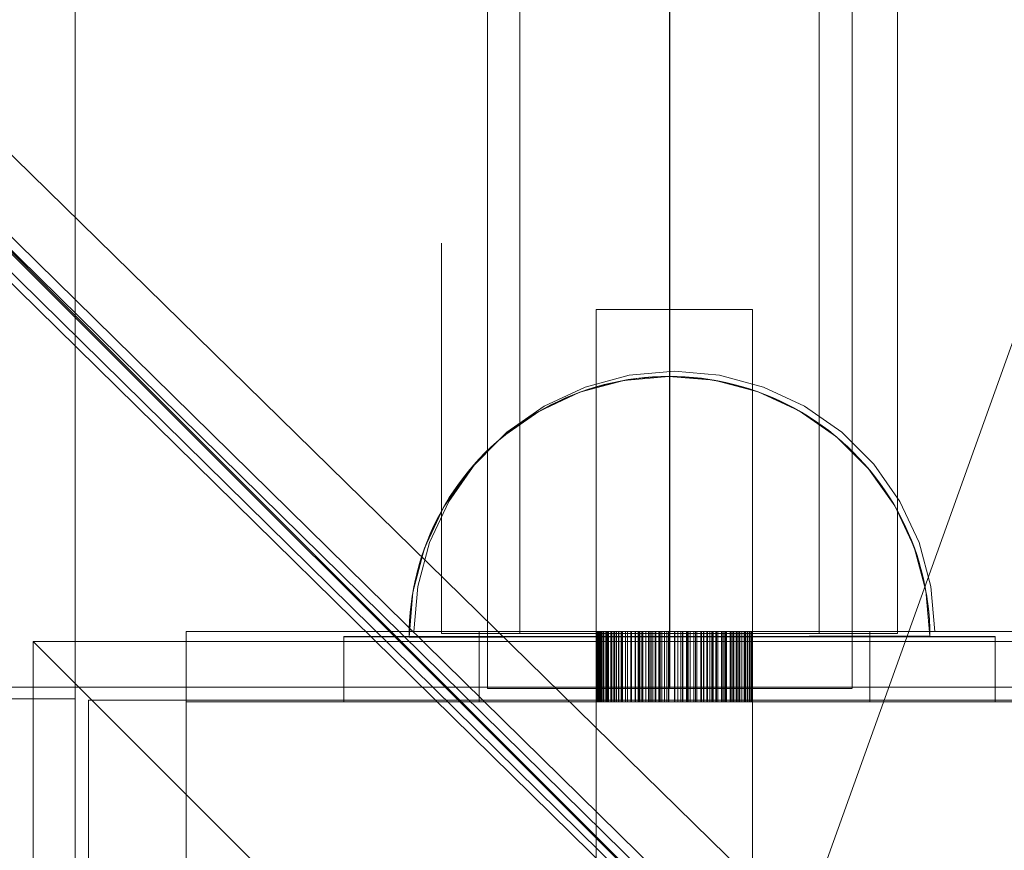
# Model space of a CAD drawing. Units: millimetres. Extents: x -2962 to 5446, y -525 to 5285.
# Drawn here: x 709 to 785, y 2076 to 2140 of the extents above; entities that cross this region are included whole.
import ezdxf

# ---------------------------------------------------------------- set-up
doc = ezdxf.new("R2010")
doc.units = ezdxf.units.MM
doc.header["$MEASUREMENT"] = 0
for name, pattern in [('Krawędzie ukryte', [170, 120, -50]), ('Kropki i Kreski', [360, 180, -90, 0, -90]), ('Wipeout_Contour', [1000, 0, -1000])]:
    doc.linetypes.add(name, pattern=pattern)
doc.layers.add('STREFA', color=7, linetype='Continuous')
doc.layers.add('STREFA_Nr_pióra__7', color=7, linetype='Continuous', lineweight=18)
doc.layers.add('ZESTAW_Nr_pióra__7', color=7, linetype='Continuous', lineweight=18)
doc.styles.add('GENERATED_STYLE_1', font='txt')
doc.dimstyles.new('GENERATED_STYLE__1', dxfattribs={"dimtxt": 150, "dimasz": 32.5401, "dimexe": 0.18, "dimexo": 300, "dimgap": 0.09, "dimtad": 1, "dimtih": 1, "dimtoh": 1, "dimlfac": 0.1, "dimzin": 0, "dimdsep": 46, "dimtxsty": 'GENERATED_STYLE_1', "dimblk": 'ARROWHEAD_6', "dimblk1": 'ARROWHEAD_6', "dimblk2": 'ARROWHEAD_6', "dimcen": 0.09, "dimclrd": 7, "dimclre": 7, "dimclrt": 7, "dimazin": 0, "dimtfac": 1, "dimtdec": 4, "dimtmove": 0, "dimatfit": 3, "dimfxl": 0, "dimtolj": 1, "dimtzin": 0, "dimarcsym": 0})
doc.dimstyles.new('GENERATED_STYLE__2', dxfattribs={"dimtxt": 150, "dimasz": 32.5401, "dimexe": 0.18, "dimexo": 300, "dimgap": 0.09, "dimtad": 1, "dimlfac": 0.1, "dimzin": 0, "dimdsep": 46, "dimtxsty": 'GENERATED_STYLE_1', "dimblk": 'ARROWHEAD_6', "dimblk1": 'ARROWHEAD_6', "dimblk2": 'ARROWHEAD_6', "dimcen": 0.09, "dimclrd": 7, "dimclre": 7, "dimclrt": 7, "dimazin": 0, "dimtfac": 1, "dimtdec": 4, "dimtmove": 0, "dimatfit": 3, "dimfxl": 0, "dimtolj": 1, "dimtzin": 0, "dimarcsym": 0})

# ---------------------------------------------------------------- blocks, each defined once
blk = doc.blocks.new('*D1')
at = {"layer": 'STREFA_Nr_pióra__7', "linetype": 'Continuous'}
for p, q in [((4994.138, -524.708), (4994.138, 2979.105)), ((-2936.779, -524.708), (-2936.779, 2143.756)), ((-2919.653, -475.47), (-2953.905, -509.722)), ((4977.011, -509.722), (5011.264, -475.47)), ((-2962.468, -492.596), (-2936.779, -492.596)), ((-2936.779, -492.596), (4994.138, -492.596)), ((4994.138, -492.596), (5019.827, -492.596))]:
    blk.add_line(p, q, dxfattribs=at)
at = {"color": 254, "linetype": 'Wipeout_Contour', "lineweight": 0, "ltscale": 4436.460099}
blk.add_wipeout([(701.008, -476.896), (1356.351, -476.896), (1356.351, -298.296), (701.008, -298.296)], dxfattribs=at).dxf.layer = 'STREFA'
at = {"layer": 'STREFA_Nr_pióra__7', "insert": (715.308, -462.596), "char_height": 150, "attachment_point": 7, "style": 'GENERATED_STYLE_1'}
blk.add_mtext('\\A1;{\\fArial|b0|i0|c238|p38;793,09}', dxfattribs=at)
blk = doc.blocks.new('ARROWHEAD_6')
at = {"color": 0, "linetype": 'Continuous', "lineweight": 0}
for p, q in [((-0.5, -0.5), (0.5, 0.5)), ((0, 0), (-1, 0))]:
    blk.add_line(p, q, dxfattribs=at)
blk = doc.blocks.new('*D3')
at = {"layer": 'STREFA_Nr_pióra__7', "linetype": 'Continuous'}
for p, q in [((5413.494, 5259.055), (5413.494, 5284.745)), ((5430.621, 5241.929), (5396.368, 5276.182)), ((5445.606, 5259.055), (1785.321, 5259.055)), ((5413.494, 0), (5413.494, 5259.055)), ((5396.368, 17.126), (5430.621, -17.126)), ((5445.606, 0), (660.242, 0)), ((5413.494, -25.69), (5413.494, 0))]:
    blk.add_line(p, q, dxfattribs=at)
at = {"color": 254, "linetype": 'Wipeout_Contour', "lineweight": 0, "ltscale": 23725.83392}
blk.add_wipeout([(5397.794, 2301.856), (5397.794, 2957.199), (5219.195, 2957.199), (5219.195, 2301.856)], dxfattribs=at).dxf.layer = 'STREFA'
at = {"layer": 'STREFA_Nr_pióra__7', "insert": (5383.494, 2316.156), "char_height": 150, "attachment_point": 7, "rotation": 90, "style": 'GENERATED_STYLE_1'}
blk.add_mtext('\\A1;{\\fArial|b0|i0|c238|p38;525,91}', dxfattribs=at)

msp = doc.modelspace()

# ---------------------------------------------------------------- linework, layer by layer
at = {"layer": 'ZESTAW_Nr_pióra__7', "linetype": 'Continuous'}
for p, q in [((713.656, 1997.942), (713.55, 2897.961)), ((1053.858, 1777.151), (403.681, 2427.2)), ((1046.587, 1784.562), (403.751, 2427.27)), ((1046.618, 1790.316), (421.539, 2404.725)), ((1055.103, 1790.316), (428.898, 2404.072)), ((1047.774, 1787.189), (421.824, 2403.02)), ((421.241, 2402.513), (1046.32, 1788.105)), ((1050.873, 1787.189), (425.795, 2401.597)), ((769.762, 2071.108), (810.222, 2184.081)), ((753.66, 2117.899), (753.864, 2117.899)), ((753.66, 2093.175), (753.66, 2117.899)), ((753.864, 2117.899), (754.463, 2117.899)), ((754.463, 2117.899), (755.417, 2117.899)), ((755.417, 2117.899), (756.66, 2117.899)), ((756.66, 2117.899), (758.107, 2117.899)), ((758.107, 2117.899), (759.66, 2117.899)), ((759.66, 2117.899), (761.213, 2117.899)), ((761.213, 2117.899), (762.66, 2117.899)), ((762.66, 2117.899), (763.902, 2117.899)), ((763.902, 2117.899), (764.856, 2117.899)), ((764.856, 2117.899), (765.455, 2117.899)), ((765.455, 2117.899), (765.66, 2117.899)), ((765.66, 2093.175), (765.66, 2117.899)), ((756.187, 2112.855), (752.819, 2111.953)), ((756.187, 2112.855), (752.819, 2111.953)), ((759.66, 2113.159), (756.187, 2112.855)), ((759.66, 2113.159), (756.187, 2112.855)), ((759.66, 2113.159), (763.133, 2112.855)), ((759.66, 2113.159), (763.133, 2112.855)), ((763.133, 2112.855), (766.5, 2111.953)), ((763.133, 2112.855), (766.5, 2111.953)), ((752.819, 2111.953), (749.66, 2110.48)), ((752.819, 2111.953), (749.66, 2110.48)), ((766.5, 2111.953), (769.66, 2110.48)), ((766.5, 2111.953), (769.66, 2110.48)), ((749.66, 2110.48), (746.804, 2108.48)), ((749.66, 2110.48), (746.804, 2108.48)), ((769.66, 2110.48), (772.515, 2108.48)), ((769.66, 2110.48), (772.515, 2108.48)), ((746.804, 2108.48), (744.339, 2106.015)), ((746.804, 2108.48), (744.339, 2106.015)), ((772.515, 2108.48), (774.981, 2106.015)), ((772.515, 2108.48), (774.981, 2106.015)), ((744.339, 2106.015), (742.339, 2103.159)), ((744.339, 2106.015), (742.339, 2103.159)), ((774.981, 2106.015), (776.98, 2103.159)), ((774.981, 2106.015), (776.98, 2103.159)), ((742.339, 2103.159), (740.866, 2099.999)), ((742.339, 2103.159), (740.866, 2099.999)), ((776.98, 2103.159), (778.453, 2099.999)), ((776.98, 2103.159), (778.453, 2099.999)), ((740.866, 2099.999), (739.963, 2096.632)), ((740.866, 2099.999), (739.963, 2096.632)), ((778.453, 2099.999), (779.356, 2096.632)), ((778.453, 2099.999), (779.356, 2096.632)), ((739.963, 2096.632), (739.66, 2093.159)), ((739.963, 2096.632), (739.66, 2093.159)), ((779.356, 2096.632), (779.66, 2093.159)), ((779.356, 2096.632), (779.66, 2093.159)), ((744.66, 2093.175), (722.164, 2093.175)), ((722.164, 2093.175), (722.164, 2087.762)), ((797.156, 2093.159), (722.164, 2093.159)), ((739.66, 2093.159), (739.963, 2093.159)), ((739.963, 2093.159), (740.866, 2093.159)), ((740.866, 2093.159), (742.339, 2093.159)), ((742.339, 2093.159), (744.339, 2093.159)), ((744.339, 2093.159), (746.804, 2093.159)), ((774.66, 2093.175), (744.66, 2093.175)), ((744.66, 2093.175), (744.66, 2087.762)), ((746.804, 2093.159), (749.66, 2093.159)), ((749.66, 2093.159), (752.819, 2093.159)), ((752.819, 2093.159), (756.187, 2093.159)), ((753.66, 2093.175), (753.66, 2087.762)), ((753.692, 2093.175), (753.692, 2087.762)), ((753.703, 2093.175), (753.703, 2087.762)), ((753.756, 2093.175), (753.756, 2087.762)), ((753.791, 2093.175), (753.791, 2087.762)), ((753.804, 2093.175), (753.804, 2087.762)), ((753.856, 2093.175), (753.856, 2087.762)), ((753.876, 2093.175), (753.876, 2087.762)), ((753.918, 2093.175), (753.918, 2087.762)), ((753.934, 2093.175), (753.934, 2087.762)), ((753.999, 2093.175), (753.999, 2087.762)), ((754.082, 2093.175), (754.082, 2087.762)), ((754.114, 2093.175), (754.114, 2087.762)), ((754.213, 2093.175), (754.213, 2087.762)), ((754.237, 2093.175), (754.237, 2087.762)), ((754.388, 2093.175), (754.388, 2087.762)), ((754.404, 2093.175), (754.404, 2087.762)), ((754.469, 2093.175), (754.469, 2087.762)), ((754.515, 2093.175), (754.515, 2087.762)), ((754.587, 2093.175), (754.587, 2087.762)), ((754.603, 2093.175), (754.603, 2087.762)), ((754.788, 2093.175), (754.788, 2087.762)), ((754.798, 2093.175), (754.798, 2087.762)), ((754.841, 2093.175), (754.841, 2087.762)), ((754.864, 2093.175), (754.864, 2087.762)), ((755.008, 2093.175), (755.008, 2087.762)), ((755.074, 2093.175), (755.074, 2087.762)), ((755.087, 2093.175), (755.087, 2087.762)), ((755.22, 2093.175), (755.22, 2087.762)), ((755.356, 2093.175), (755.356, 2087.762)), ((755.405, 2093.175), (755.405, 2087.762)), ((755.584, 2093.175), (755.584, 2087.762)), ((755.655, 2093.175), (755.655, 2087.762)), ((755.665, 2093.175), (755.665, 2087.762)), ((755.899, 2093.175), (755.899, 2087.762)), ((756.052, 2093.175), (756.052, 2087.762)), ((756.187, 2093.159), (759.66, 2093.159)), ((756.313, 2093.175), (756.313, 2087.762)), ((756.344, 2093.175), (756.344, 2087.762)), ((756.371, 2093.175), (756.371, 2087.762)), ((756.657, 2093.175), (756.657, 2087.762)), ((756.677, 2093.175), (756.677, 2087.762)), ((756.891, 2093.175), (756.891, 2087.762)), ((756.935, 2093.175), (756.935, 2087.762)), ((757.006, 2093.175), (757.006, 2087.762)), ((757.166, 2093.175), (757.166, 2087.762)), ((757.249, 2093.175), (757.249, 2087.762)), ((757.477, 2093.175), (757.477, 2087.762)), ((757.675, 2093.175), (757.675, 2087.762)), ((757.773, 2093.175), (757.773, 2087.762)), ((757.872, 2093.175), (757.872, 2087.762)), ((758.004, 2093.175), (758.004, 2087.762)), ((758.196, 2093.175), (758.196, 2087.762)), ((758.241, 2093.175), (758.241, 2087.762)), ((758.474, 2093.175), (758.474, 2087.762)), ((758.512, 2093.175), (758.512, 2087.762)), ((758.573, 2093.175), (758.573, 2087.762)), ((758.706, 2093.175), (758.706, 2087.762)), ((758.906, 2093.175), (758.906, 2087.762)), ((759.087, 2093.175), (759.087, 2087.762)), ((759.205, 2093.175), (759.205, 2087.762)), ((759.229, 2093.175), (759.229, 2087.762)), ((759.66, 2093.175), (759.66, 2087.762)), ((759.66, 2093.159), (763.133, 2093.159)), ((759.703, 2093.175), (759.703, 2087.762)), ((759.916, 2093.175), (759.916, 2087.762)), ((760.158, 2093.175), (760.158, 2087.762)), ((760.276, 2093.175), (760.276, 2087.762)), ((760.317, 2093.175), (760.317, 2087.762)), ((760.594, 2093.175), (760.594, 2087.762)), ((760.636, 2093.175), (760.636, 2087.762)), ((760.714, 2093.175), (760.714, 2087.762)), ((760.862, 2093.175), (760.862, 2087.762)), ((761.147, 2093.175), (761.147, 2087.762)), ((761.28, 2093.175), (761.28, 2087.762)), ((761.386, 2093.175), (761.386, 2087.762)), ((761.685, 2093.175), (761.685, 2087.762)), ((761.732, 2093.175), (761.732, 2087.762)), ((761.908, 2093.175), (761.908, 2087.762)), ((761.933, 2093.175), (761.933, 2087.762)), ((762.164, 2093.175), (762.164, 2087.762)), ((762.193, 2093.175), (762.193, 2087.762)), ((762.388, 2093.175), (762.388, 2087.762)), ((762.535, 2093.175), (762.535, 2087.762)), ((762.608, 2093.175), (762.608, 2087.762)), ((762.632, 2093.175), (762.632, 2087.762)), ((762.852, 2093.175), (762.852, 2087.762)), ((762.899, 2093.175), (762.899, 2087.762)), ((762.992, 2093.175), (762.992, 2087.762)), ((763.133, 2093.159), (766.5, 2093.159)), ((763.271, 2093.175), (763.271, 2087.762)), ((763.333, 2093.175), (763.333, 2087.762)), ((763.469, 2093.175), (763.469, 2087.762)), ((763.557, 2093.175), (763.557, 2087.762)), ((763.649, 2093.175), (763.649, 2087.762)), ((763.66, 2093.175), (763.66, 2087.762)), ((763.933, 2093.175), (763.933, 2087.762)), ((764.011, 2093.175), (764.011, 2087.762)), ((764.155, 2093.175), (764.155, 2087.762)), ((764.174, 2093.175), (764.174, 2087.762)), ((764.234, 2093.175), (764.234, 2087.762)), ((764.409, 2093.175), (764.409, 2087.762)), ((764.453, 2093.175), (764.453, 2087.762)), ((764.565, 2093.175), (764.565, 2087.762)), ((764.648, 2093.175), (764.648, 2087.762)), ((764.693, 2093.175), (764.693, 2087.762)), ((764.847, 2093.175), (764.847, 2087.762)), ((765.016, 2093.175), (765.016, 2087.762)), ((765.062, 2093.175), (765.062, 2087.762)), ((765.136, 2093.175), (765.136, 2087.762)), ((765.284, 2093.175), (765.284, 2087.762)), ((765.401, 2093.175), (765.401, 2087.762)), ((765.428, 2093.175), (765.428, 2087.762)), ((765.465, 2093.175), (765.465, 2087.762)), ((765.553, 2093.175), (765.553, 2087.762)), ((765.568, 2093.175), (765.568, 2087.762)), ((765.587, 2093.175), (765.587, 2087.762)), ((765.613, 2093.175), (765.613, 2087.762)), ((765.636, 2093.175), (765.636, 2087.762)), ((765.657, 2093.175), (765.657, 2087.762)), ((766.5, 2093.159), (769.66, 2093.159)), ((769.66, 2093.159), (772.515, 2093.159)), ((772.515, 2093.159), (774.981, 2093.159)), ((797.156, 2093.175), (774.66, 2093.175)), ((774.66, 2093.175), (774.66, 2087.762)), ((774.981, 2093.159), (776.98, 2093.159)), ((776.98, 2093.159), (778.453, 2093.159)), ((778.453, 2093.159), (779.356, 2093.159)), ((779.356, 2093.159), (779.66, 2093.159)), ((710.411, 1992.401), (710.411, 2092.401)), ((710.411, 2092.401), (810.411, 2092.401)), ((760.411, 2042.401), (710.411, 2092.401)), ((784.285, 2092.755), (734.285, 2092.755)), ((734.285, 2092.755), (734.285, 2087.755)), ((784.285, 2087.755), (784.285, 2092.755)), ((713.441, 2088.903), (3.446, 2088.987)), ((803.814, 2088.903), (713.441, 2088.903)), ((-4.363, 2087.913), (713.645, 2088.006)), ((713.645, 2088.006), (713.655, 1997.932)), ((714.66, 2087.899), (714.66, 1997.899)), ((804.66, 2087.899), (714.66, 2087.899)), ((722.164, 2087.762), (722.164, 1998.035)), ((744.66, 2087.762), (722.164, 2087.762)), ((734.285, 2087.755), (784.285, 2087.755)), ((774.66, 2087.762), (744.66, 2087.762)), ((753.66, 1998.035), (753.66, 2087.762)), ((765.66, 1998.035), (765.66, 2087.762)), ((797.156, 2087.762), (774.66, 2087.762))]:
    msp.add_line(p, q, dxfattribs=at)
at = {"layer": 'ZESTAW_Nr_pióra__7', "linetype": 'Krawędzie ukryte'}
for p, q in [((741.786, 2803.017), (741.786, 2093.016)), ((747.786, 2093.016), (747.786, 2803.017)), ((770.786, 2093.016), (770.786, 2803.017)), ((776.786, 2093.016), (776.786, 2803.017)), ((745.3, 2138.921), (745.3, 2141.559)), ((773.3, 2138.921), (773.3, 2141.559)), ((745.3, 2136.233), (745.3, 2138.921)), ((773.3, 2136.233), (773.3, 2138.921)), ((745.3, 2133.498), (745.3, 2136.233)), ((773.3, 2133.498), (773.3, 2136.233)), ((745.3, 2130.72), (745.3, 2133.498)), ((773.3, 2130.72), (773.3, 2133.498)), ((745.3, 2127.899), (745.3, 2130.72)), ((773.3, 2127.899), (773.3, 2130.72)), ((745.3, 2125.041), (745.3, 2127.899)), ((773.3, 2125.041), (773.3, 2127.899)), ((745.3, 2122.146), (745.3, 2125.041)), ((773.3, 2122.146), (773.3, 2125.041)), ((745.3, 2119.219), (745.3, 2122.146)), ((773.3, 2119.219), (773.3, 2122.146)), ((745.3, 2116.261), (745.3, 2119.219)), ((773.3, 2116.261), (773.3, 2119.219)), ((745.3, 2113.276), (745.3, 2116.261)), ((773.3, 2113.276), (773.3, 2116.261)), ((745.3, 2110.268), (745.3, 2113.276)), ((759.242, 2112.773), (755.77, 2112.462)), ((756.736, 2112.61), (756.114, 2112.52)), ((757.36, 2112.681), (756.736, 2112.61)), ((757.401, 2112.666), (756.777, 2112.597)), ((757.986, 2112.731), (757.36, 2112.681)), ((758.028, 2112.716), (757.401, 2112.666)), ((758.614, 2112.762), (757.986, 2112.731)), ((758.655, 2112.745), (758.028, 2112.716)), ((759.242, 2112.773), (758.614, 2112.762)), ((759.284, 2112.755), (758.655, 2112.745)), ((759.242, 2112.773), (762.715, 2112.477)), ((759.242, 2112.773), (759.87, 2112.765)), ((759.284, 2112.755), (759.912, 2112.745)), ((759.87, 2112.765), (760.498, 2112.737)), ((759.912, 2112.745), (760.539, 2112.716)), ((760.498, 2112.737), (761.124, 2112.689)), ((760.539, 2112.716), (761.166, 2112.667)), ((761.124, 2112.689), (761.749, 2112.621)), ((761.166, 2112.667), (761.79, 2112.598)), ((761.749, 2112.621), (762.371, 2112.534)), ((773.3, 2110.268), (773.3, 2113.276)), ((755.77, 2112.462), (752.404, 2111.552)), ((753.664, 2111.967), (753.064, 2111.781)), ((753.704, 2111.96), (753.103, 2111.776)), ((754.269, 2112.134), (753.664, 2111.967)), ((754.31, 2112.126), (753.704, 2111.96)), ((754.88, 2112.282), (754.269, 2112.134)), ((754.921, 2112.273), (754.31, 2112.126)), ((755.495, 2112.411), (754.88, 2112.282)), ((755.536, 2112.401), (754.921, 2112.273)), ((756.114, 2112.52), (755.495, 2112.411)), ((756.155, 2112.509), (755.536, 2112.401)), ((756.777, 2112.597), (756.155, 2112.509)), ((761.79, 2112.598), (762.412, 2112.509)), ((762.371, 2112.534), (762.99, 2112.427)), ((762.412, 2112.509), (763.031, 2112.401)), ((762.715, 2112.477), (766.085, 2111.582)), ((762.99, 2112.427), (763.606, 2112.301)), ((763.031, 2112.401), (763.647, 2112.274)), ((763.606, 2112.301), (764.217, 2112.156)), ((763.647, 2112.274), (764.258, 2112.128)), ((764.217, 2112.156), (764.823, 2111.992)), ((764.258, 2112.128), (764.864, 2111.962)), ((764.823, 2111.992), (765.424, 2111.808)), ((764.864, 2111.962), (765.464, 2111.777)), ((752.404, 2111.552), (749.248, 2110.072)), ((751.303, 2111.111), (750.73, 2110.851)), ((751.341, 2111.109), (750.768, 2110.851)), ((751.882, 2111.353), (751.303, 2111.111)), ((751.921, 2111.35), (751.341, 2111.109)), ((752.47, 2111.576), (751.882, 2111.353)), ((752.509, 2111.572), (751.921, 2111.35)), ((753.064, 2111.781), (752.47, 2111.576)), ((753.103, 2111.776), (752.509, 2111.572)), ((765.424, 2111.808), (766.019, 2111.606)), ((765.464, 2111.777), (766.059, 2111.574)), ((766.019, 2111.606), (766.607, 2111.385)), ((766.059, 2111.574), (766.646, 2111.352)), ((766.085, 2111.582), (769.248, 2110.116)), ((766.607, 2111.385), (767.188, 2111.146)), ((766.646, 2111.352), (767.227, 2111.111)), ((767.188, 2111.146), (767.762, 2110.889)), ((767.227, 2111.111), (767.799, 2110.853)), ((750.167, 2110.574), (749.612, 2110.278)), ((750.204, 2110.574), (749.649, 2110.28)), ((750.73, 2110.851), (750.167, 2110.574)), ((750.768, 2110.851), (750.204, 2110.574)), ((767.762, 2110.889), (768.326, 2110.614)), ((767.799, 2110.853), (768.364, 2110.576)), ((768.326, 2110.614), (768.882, 2110.321)), ((768.364, 2110.576), (768.919, 2110.283)), ((745.3, 2107.237), (745.3, 2110.268)), ((749.248, 2110.072), (746.396, 2108.066)), ((748.532, 2109.636), (748.008, 2109.29)), ((748.567, 2109.641), (748.042, 2109.296)), ((749.067, 2109.966), (748.532, 2109.636)), ((749.103, 2109.969), (748.567, 2109.641)), ((749.612, 2110.278), (749.067, 2109.966)), ((749.649, 2110.28), (749.103, 2109.969)), ((768.882, 2110.321), (769.429, 2110.011)), ((768.919, 2110.283), (769.465, 2109.971)), ((769.248, 2110.116), (772.108, 2108.123)), ((769.429, 2110.011), (769.965, 2109.684)), ((769.465, 2109.971), (770.001, 2109.643)), ((769.965, 2109.684), (770.491, 2109.34)), ((770.001, 2109.643), (770.526, 2109.298)), ((773.3, 2107.237), (773.3, 2110.268)), ((747.495, 2108.928), (746.993, 2108.549)), ((747.528, 2108.934), (747.026, 2108.557)), ((748.008, 2109.29), (747.495, 2108.928)), ((748.042, 2109.296), (747.528, 2108.934)), ((770.491, 2109.34), (771.006, 2108.98)), ((770.526, 2109.298), (771.04, 2108.937)), ((771.006, 2108.98), (771.509, 2108.604)), ((771.04, 2108.937), (771.542, 2108.56)), ((746.396, 2108.066), (743.937, 2105.595)), ((746.504, 2108.156), (746.027, 2107.746)), ((746.536, 2108.164), (746.058, 2107.756)), ((746.993, 2108.549), (746.504, 2108.156)), ((747.026, 2108.557), (746.536, 2108.164)), ((771.509, 2108.604), (772, 2108.212)), ((771.542, 2108.56), (772.033, 2108.167)), ((772, 2108.212), (772.479, 2107.805)), ((772.033, 2108.167), (772.51, 2107.759)), ((772.108, 2108.123), (774.578, 2105.663)), ((745.563, 2107.323), (745.113, 2106.884)), ((745.593, 2107.333), (745.142, 2106.896)), ((746.027, 2107.746), (745.563, 2107.323)), ((746.058, 2107.756), (745.593, 2107.333)), ((772.479, 2107.805), (772.945, 2107.383)), ((772.51, 2107.759), (772.975, 2107.336)), ((772.945, 2107.383), (773.397, 2106.947)), ((772.975, 2107.336), (773.426, 2106.899)), ((745.113, 2106.884), (744.676, 2106.432)), ((745.142, 2106.896), (744.705, 2106.444)), ((745.3, 2104.189), (745.3, 2107.237)), ((773.3, 2104.189), (773.3, 2107.237)), ((773.397, 2106.947), (773.835, 2106.497)), ((773.426, 2106.899), (773.864, 2106.448)), ((744.255, 2105.967), (743.848, 2105.488)), ((744.282, 2105.98), (743.874, 2105.502)), ((744.676, 2106.432), (744.255, 2105.967)), ((744.705, 2106.444), (744.282, 2105.98)), ((773.835, 2106.497), (774.259, 2106.033)), ((773.864, 2106.448), (774.287, 2105.983)), ((774.259, 2106.033), (774.668, 2105.556)), ((774.287, 2105.983), (774.695, 2105.506)), ((743.937, 2105.595), (741.943, 2102.735)), ((743.848, 2105.488), (743.456, 2104.997)), ((743.874, 2105.502), (743.481, 2105.012)), ((774.578, 2105.663), (776.584, 2102.812)), ((774.668, 2105.556), (775.062, 2105.066)), ((774.695, 2105.506), (775.088, 2105.015)), ((775.062, 2105.066), (775.44, 2104.565)), ((743.08, 2104.493), (742.72, 2103.979)), ((743.104, 2104.509), (742.743, 2103.995)), ((743.456, 2104.997), (743.08, 2104.493)), ((743.481, 2105.012), (743.104, 2104.509)), ((775.088, 2105.015), (775.465, 2104.513)), ((775.44, 2104.565), (775.803, 2104.052)), ((775.465, 2104.513), (775.826, 2103.999)), ((742.72, 2103.979), (742.376, 2103.453)), ((742.743, 2103.995), (742.398, 2103.47)), ((745.3, 2101.126), (745.3, 2104.189)), ((773.3, 2101.126), (773.3, 2104.189)), ((775.803, 2104.052), (776.149, 2103.527)), ((775.826, 2103.999), (776.171, 2103.474)), ((776.149, 2103.527), (776.478, 2102.992)), ((742.049, 2102.916), (741.739, 2102.37)), ((742.07, 2102.934), (741.759, 2102.388)), ((742.376, 2103.453), (742.049, 2102.916)), ((742.398, 2103.47), (742.07, 2102.934)), ((776.171, 2103.474), (776.5, 2102.938)), ((776.478, 2102.992), (776.791, 2102.447)), ((776.5, 2102.938), (776.811, 2102.392)), ((776.584, 2102.812), (778.065, 2099.655)), ((741.943, 2102.735), (740.477, 2099.572)), ((741.739, 2102.37), (741.446, 2101.814)), ((741.759, 2102.388), (741.465, 2101.833)), ((776.791, 2102.447), (777.086, 2101.893)), ((776.811, 2102.392), (777.105, 2101.837)), ((741.188, 2101.269), (740.93, 2100.696)), ((741.446, 2101.814), (741.171, 2101.249)), ((741.465, 2101.833), (741.188, 2101.269)), ((777.086, 2101.893), (777.364, 2101.329)), ((777.105, 2101.837), (777.382, 2101.273)), ((777.364, 2101.329), (777.624, 2100.757)), ((777.382, 2101.273), (777.64, 2100.7)), ((740.913, 2100.676), (740.674, 2100.095)), ((740.93, 2100.696), (740.69, 2100.116)), ((741.171, 2101.249), (740.913, 2100.676)), ((745.3, 2098.05), (745.3, 2101.126)), ((773.3, 2098.05), (773.3, 2101.126)), ((777.624, 2100.757), (777.865, 2100.177)), ((777.64, 2100.7), (777.881, 2100.12)), ((740.674, 2100.095), (740.453, 2099.507)), ((740.69, 2100.116), (740.468, 2099.528)), ((777.865, 2100.177), (778.089, 2099.59)), ((777.881, 2100.12), (778.103, 2099.532)), ((740.477, 2099.572), (739.582, 2096.203)), ((740.453, 2099.507), (740.251, 2098.912)), ((740.468, 2099.528), (740.264, 2098.933)), ((778.065, 2099.655), (778.974, 2096.29)), ((778.089, 2099.59), (778.293, 2098.996)), ((778.103, 2099.532), (778.306, 2098.938)), ((778.293, 2098.996), (778.48, 2098.396)), ((740.068, 2098.311), (739.903, 2097.704)), ((740.079, 2098.333), (739.914, 2097.727)), ((740.251, 2098.912), (740.068, 2098.311)), ((740.264, 2098.933), (740.079, 2098.333)), ((778.306, 2098.938), (778.491, 2098.337)), ((778.48, 2098.396), (778.647, 2097.79)), ((778.491, 2098.337), (778.657, 2097.731)), ((739.903, 2097.704), (739.758, 2097.093)), ((739.914, 2097.727), (739.767, 2097.116)), ((745.3, 2094.965), (745.3, 2098.05)), ((773.3, 2094.965), (773.3, 2098.05)), ((778.647, 2097.79), (778.795, 2097.179)), ((778.657, 2097.731), (778.804, 2097.12)), ((739.758, 2097.093), (739.632, 2096.478)), ((739.767, 2097.116), (739.64, 2096.501)), ((778.795, 2097.179), (778.923, 2096.564)), ((778.804, 2097.12), (778.931, 2096.505)), ((739.582, 2096.203), (739.286, 2092.729)), ((739.632, 2096.478), (739.525, 2095.859)), ((739.64, 2096.501), (739.532, 2095.882)), ((778.923, 2096.564), (779.033, 2095.946)), ((778.931, 2096.505), (779.039, 2095.886)), ((778.974, 2096.29), (779.286, 2092.818)), ((739.438, 2095.236), (739.371, 2094.612)), ((739.443, 2095.26), (739.375, 2094.635)), ((739.525, 2095.859), (739.438, 2095.236)), ((739.532, 2095.882), (739.443, 2095.26)), ((779.033, 2095.946), (779.123, 2095.324)), ((779.039, 2095.886), (779.128, 2095.264)), ((779.123, 2095.324), (779.193, 2094.7)), ((779.128, 2095.264), (779.197, 2094.64)), ((739.371, 2094.612), (739.323, 2093.985)), ((739.375, 2094.635), (739.325, 2094.009)), ((745.3, 2091.874), (745.3, 2094.965)), ((773.3, 2091.874), (773.3, 2094.965)), ((779.193, 2094.7), (779.244, 2094.073)), ((779.197, 2094.64), (779.246, 2094.013)), ((739.323, 2093.985), (739.295, 2093.358)), ((739.325, 2094.009), (739.296, 2093.381)), ((779.244, 2094.073), (779.275, 2093.446)), ((779.246, 2094.013), (779.276, 2093.386)), ((739.296, 2093.381), (739.286, 2092.753)), ((739.295, 2093.358), (739.286, 2092.729)), ((741.786, 2093.016), (776.786, 2093.016)), ((779.275, 2093.446), (779.286, 2092.818)), ((779.276, 2093.386), (779.286, 2092.758)), ((784.285, 2092.773), (734.285, 2092.773)), ((734.285, 2092.773), (734.285, 2087.773)), ((739.286, 2092.729), (739.59, 2092.73)), ((739.325, 2092.753), (739.296, 2092.753)), ((739.296, 2092.729), (739.326, 2092.729)), ((739.375, 2092.753), (739.325, 2092.753)), ((739.326, 2092.729), (739.375, 2092.73)), ((739.444, 2092.753), (739.375, 2092.753)), ((739.375, 2092.73), (739.444, 2092.73)), ((739.532, 2092.753), (739.444, 2092.753)), ((739.444, 2092.73), (739.532, 2092.73)), ((739.64, 2092.753), (739.532, 2092.753)), ((739.532, 2092.73), (739.64, 2092.73)), ((739.59, 2092.73), (740.492, 2092.732)), ((739.768, 2092.753), (739.64, 2092.753)), ((739.64, 2092.73), (739.768, 2092.73)), ((739.914, 2092.753), (739.768, 2092.753)), ((739.768, 2092.73), (739.914, 2092.731)), ((740.08, 2092.753), (739.914, 2092.753)), ((739.914, 2092.731), (740.08, 2092.731)), ((740.265, 2092.753), (740.08, 2092.753)), ((740.08, 2092.731), (740.265, 2092.731)), ((740.468, 2092.753), (740.265, 2092.753)), ((740.265, 2092.731), (740.468, 2092.732)), ((740.69, 2092.753), (740.468, 2092.753)), ((740.468, 2092.732), (740.691, 2092.732)), ((740.492, 2092.732), (741.966, 2092.735)), ((740.931, 2092.753), (740.69, 2092.753)), ((740.691, 2092.732), (740.931, 2092.733)), ((741.189, 2092.753), (740.931, 2092.753)), ((740.931, 2092.733), (741.19, 2092.734)), ((741.466, 2092.753), (741.189, 2092.753)), ((741.19, 2092.734), (741.466, 2092.734)), ((741.76, 2092.753), (741.466, 2092.753)), ((741.466, 2092.734), (741.76, 2092.735)), ((742.071, 2092.753), (741.76, 2092.753)), ((741.76, 2092.735), (742.071, 2092.735)), ((741.966, 2092.735), (743.965, 2092.74)), ((742.399, 2092.753), (742.071, 2092.753)), ((742.071, 2092.735), (742.399, 2092.736)), ((742.744, 2092.753), (742.399, 2092.753)), ((742.399, 2092.736), (742.744, 2092.737)), ((743.106, 2092.753), (742.744, 2092.753)), ((742.744, 2092.737), (743.106, 2092.738)), ((743.483, 2092.753), (743.106, 2092.753)), ((743.106, 2092.738), (743.483, 2092.739)), ((743.876, 2092.753), (743.483, 2092.753)), ((743.483, 2092.739), (743.876, 2092.739)), ((744.284, 2092.753), (743.876, 2092.753)), ((743.876, 2092.739), (744.284, 2092.74)), ((743.965, 2092.74), (746.43, 2092.745)), ((744.707, 2092.754), (744.284, 2092.753)), ((744.284, 2092.74), (744.707, 2092.741)), ((745.144, 2092.754), (744.707, 2092.754)), ((744.707, 2092.741), (745.144, 2092.742)), ((745.595, 2092.754), (745.144, 2092.754)), ((745.144, 2092.742), (745.595, 2092.743)), ((746.06, 2092.754), (745.595, 2092.754)), ((745.595, 2092.743), (746.06, 2092.744)), ((746.538, 2092.754), (746.06, 2092.754)), ((746.06, 2092.744), (746.538, 2092.745)), ((746.43, 2092.745), (749.286, 2092.751)), ((747.028, 2092.754), (746.538, 2092.754)), ((746.538, 2092.745), (747.028, 2092.746)), ((747.53, 2092.754), (747.028, 2092.754)), ((747.028, 2092.746), (747.53, 2092.748)), ((748.044, 2092.754), (747.53, 2092.754)), ((747.53, 2092.748), (748.044, 2092.749)), ((748.569, 2092.754), (748.044, 2092.754)), ((748.044, 2092.749), (748.569, 2092.75)), ((749.105, 2092.754), (748.569, 2092.754)), ((748.569, 2092.75), (749.105, 2092.751)), ((749.651, 2092.754), (749.105, 2092.754)), ((749.105, 2092.751), (749.651, 2092.752)), ((749.286, 2092.751), (752.446, 2092.758)), ((750.206, 2092.754), (749.651, 2092.754)), ((749.651, 2092.752), (750.206, 2092.753)), ((750.206, 2092.753), (750.77, 2092.755)), ((750.77, 2092.754), (750.206, 2092.754)), ((750.77, 2092.755), (751.343, 2092.756)), ((751.343, 2092.754), (750.77, 2092.754)), ((751.343, 2092.756), (751.924, 2092.757)), ((751.924, 2092.754), (751.343, 2092.754)), ((751.924, 2092.757), (752.511, 2092.759)), ((752.511, 2092.754), (751.924, 2092.754)), ((752.446, 2092.758), (755.813, 2092.766)), ((752.511, 2092.759), (753.106, 2092.76)), ((753.106, 2092.755), (752.511, 2092.754)), ((753.106, 2092.76), (753.706, 2092.761)), ((753.706, 2092.755), (753.106, 2092.755)), ((753.706, 2092.761), (754.312, 2092.762)), ((754.312, 2092.755), (753.706, 2092.755)), ((754.312, 2092.762), (754.923, 2092.764)), ((754.923, 2092.755), (754.312, 2092.755)), ((754.923, 2092.764), (755.538, 2092.765)), ((755.538, 2092.755), (754.923, 2092.755)), ((755.538, 2092.765), (756.157, 2092.767)), ((756.157, 2092.755), (755.538, 2092.755)), ((755.813, 2092.766), (759.286, 2092.773)), ((756.157, 2092.767), (756.779, 2092.768)), ((756.779, 2092.755), (756.157, 2092.755)), ((756.779, 2092.768), (757.404, 2092.769)), ((757.404, 2092.755), (756.779, 2092.755)), ((757.404, 2092.769), (758.03, 2092.771)), ((758.03, 2092.755), (757.404, 2092.755)), ((758.03, 2092.771), (758.658, 2092.772)), ((758.658, 2092.755), (758.03, 2092.755)), ((758.658, 2092.772), (759.286, 2092.773)), ((759.286, 2092.755), (758.658, 2092.755)), ((759.286, 2092.773), (762.759, 2092.781)), ((759.286, 2092.773), (759.914, 2092.775)), ((759.914, 2092.755), (759.286, 2092.755)), ((759.914, 2092.775), (760.542, 2092.776)), ((760.542, 2092.755), (759.914, 2092.755)), ((760.542, 2092.776), (761.168, 2092.778)), ((761.168, 2092.755), (760.542, 2092.755)), ((761.168, 2092.778), (761.793, 2092.779)), ((761.793, 2092.756), (761.168, 2092.755)), ((761.793, 2092.779), (762.415, 2092.78)), ((762.415, 2092.756), (761.793, 2092.756)), ((762.415, 2092.78), (763.034, 2092.782)), ((763.034, 2092.756), (762.415, 2092.756)), ((762.759, 2092.781), (766.126, 2092.789)), ((763.034, 2092.782), (763.649, 2092.783)), ((763.649, 2092.756), (763.034, 2092.756)), ((763.649, 2092.783), (764.26, 2092.784)), ((764.26, 2092.756), (763.649, 2092.756)), ((764.26, 2092.784), (764.866, 2092.786)), ((764.866, 2092.756), (764.26, 2092.756)), ((764.866, 2092.786), (765.466, 2092.787)), ((765.466, 2092.756), (764.866, 2092.756)), ((765.466, 2092.787), (766.061, 2092.788)), ((766.061, 2092.756), (765.466, 2092.756)), ((766.061, 2092.788), (766.648, 2092.79)), ((766.648, 2092.756), (766.061, 2092.756)), ((766.126, 2092.789), (769.286, 2092.796)), ((766.648, 2092.79), (767.229, 2092.791)), ((767.229, 2092.756), (766.648, 2092.756)), ((767.229, 2092.791), (767.802, 2092.792)), ((767.802, 2092.756), (767.229, 2092.756)), ((767.802, 2092.792), (768.366, 2092.794)), ((768.366, 2092.756), (767.802, 2092.756)), ((768.366, 2092.794), (768.921, 2092.795)), ((768.921, 2092.756), (768.366, 2092.756)), ((768.921, 2092.795), (769.467, 2092.796)), ((769.467, 2092.756), (768.921, 2092.756)), ((769.286, 2092.796), (772.142, 2092.802)), ((769.467, 2092.796), (770.003, 2092.797)), ((770.003, 2092.757), (769.467, 2092.756)), ((770.003, 2092.797), (770.528, 2092.798)), ((770.528, 2092.757), (770.003, 2092.757)), ((770.528, 2092.798), (771.042, 2092.799)), ((771.042, 2092.757), (770.528, 2092.757)), ((771.042, 2092.799), (771.544, 2092.801)), ((771.544, 2092.757), (771.042, 2092.757)), ((771.544, 2092.801), (772.034, 2092.802)), ((772.034, 2092.757), (771.544, 2092.757)), ((772.034, 2092.802), (772.512, 2092.803)), ((772.512, 2092.757), (772.034, 2092.757)), ((772.142, 2092.802), (774.607, 2092.807)), ((772.512, 2092.803), (772.977, 2092.804)), ((772.977, 2092.757), (772.512, 2092.757)), ((772.977, 2092.804), (773.428, 2092.805)), ((773.428, 2092.757), (772.977, 2092.757)), ((773.428, 2092.805), (773.865, 2092.806)), ((773.865, 2092.757), (773.428, 2092.757)), ((773.865, 2092.806), (774.288, 2092.807)), ((774.288, 2092.757), (773.865, 2092.757)), ((774.288, 2092.807), (774.696, 2092.807)), ((774.696, 2092.757), (774.288, 2092.757)), ((774.607, 2092.807), (776.606, 2092.812)), ((774.696, 2092.807), (775.089, 2092.808)), ((775.089, 2092.757), (774.696, 2092.757)), ((775.089, 2092.808), (775.466, 2092.809)), ((775.466, 2092.757), (775.089, 2092.757)), ((775.466, 2092.809), (775.828, 2092.81)), ((775.828, 2092.757), (775.466, 2092.757)), ((775.828, 2092.81), (776.173, 2092.811)), ((776.173, 2092.757), (775.828, 2092.757)), ((776.173, 2092.811), (776.501, 2092.811)), ((776.501, 2092.757), (776.173, 2092.757)), ((776.501, 2092.811), (776.812, 2092.812)), ((776.812, 2092.757), (776.501, 2092.757)), ((776.606, 2092.812), (778.08, 2092.815)), ((776.812, 2092.812), (777.106, 2092.813)), ((777.106, 2092.757), (776.812, 2092.757)), ((777.106, 2092.813), (777.382, 2092.813)), ((777.383, 2092.757), (777.106, 2092.757)), ((777.382, 2092.813), (777.641, 2092.814)), ((777.641, 2092.757), (777.383, 2092.757)), ((777.641, 2092.814), (777.881, 2092.815)), ((777.882, 2092.757), (777.641, 2092.757)), ((777.881, 2092.815), (778.104, 2092.815)), ((778.104, 2092.757), (777.882, 2092.757)), ((778.08, 2092.815), (778.982, 2092.817)), ((778.104, 2092.815), (778.307, 2092.815)), ((778.307, 2092.757), (778.104, 2092.757)), ((778.307, 2092.815), (778.492, 2092.816)), ((778.492, 2092.758), (778.307, 2092.757)), ((778.492, 2092.816), (778.658, 2092.816)), ((778.658, 2092.758), (778.492, 2092.758)), ((778.658, 2092.816), (778.804, 2092.817)), ((778.804, 2092.758), (778.658, 2092.758)), ((778.804, 2092.817), (778.932, 2092.817)), ((778.932, 2092.758), (778.804, 2092.758)), ((778.932, 2092.817), (779.04, 2092.817)), ((779.04, 2092.758), (778.932, 2092.758)), ((778.982, 2092.817), (779.286, 2092.818)), ((779.04, 2092.817), (779.128, 2092.817)), ((779.128, 2092.758), (779.04, 2092.758)), ((779.128, 2092.817), (779.197, 2092.817)), ((779.197, 2092.758), (779.128, 2092.758)), ((779.197, 2092.817), (779.246, 2092.818)), ((779.247, 2092.758), (779.197, 2092.758)), ((779.246, 2092.818), (779.276, 2092.818)), ((779.276, 2092.758), (779.247, 2092.758)), ((784.285, 2087.773), (784.285, 2092.773)), ((745.3, 2088.78), (745.3, 2091.874)), ((773.3, 2088.78), (773.3, 2091.874)), ((745.328, 2088.78), (745.307, 2088.78)), ((745.362, 2088.78), (745.328, 2088.78)), ((745.41, 2088.78), (745.362, 2088.78)), ((745.472, 2088.78), (745.41, 2088.78)), ((745.548, 2088.78), (745.472, 2088.78)), ((745.637, 2088.78), (745.548, 2088.78)), ((745.74, 2088.78), (745.637, 2088.78)), ((745.856, 2088.78), (745.74, 2088.78)), ((745.985, 2088.78), (745.856, 2088.78)), ((746.128, 2088.78), (745.985, 2088.78)), ((746.283, 2088.78), (746.128, 2088.78)), ((746.451, 2088.78), (746.283, 2088.78)), ((746.632, 2088.78), (746.451, 2088.78)), ((746.826, 2088.78), (746.632, 2088.78)), ((747.032, 2088.78), (746.826, 2088.78)), ((747.249, 2088.78), (747.032, 2088.78)), ((747.479, 2088.78), (747.249, 2088.78)), ((747.721, 2088.78), (747.479, 2088.78)), ((747.974, 2088.78), (747.721, 2088.78)), ((748.238, 2088.78), (747.974, 2088.78)), ((748.513, 2088.78), (748.238, 2088.78)), ((748.798, 2088.78), (748.513, 2088.78)), ((749.094, 2088.78), (748.798, 2088.78)), ((749.4, 2088.78), (749.094, 2088.78)), ((749.716, 2088.78), (749.4, 2088.78)), ((750.042, 2088.78), (749.716, 2088.78)), ((750.376, 2088.78), (750.042, 2088.78)), ((750.719, 2088.78), (750.376, 2088.78)), ((751.071, 2088.78), (750.719, 2088.78)), ((751.431, 2088.78), (751.071, 2088.78)), ((751.798, 2088.78), (751.431, 2088.78)), ((752.173, 2088.78), (751.798, 2088.78)), ((752.555, 2088.78), (752.173, 2088.78)), ((752.944, 2088.78), (752.555, 2088.78)), ((753.339, 2088.78), (752.944, 2088.78)), ((753.74, 2088.78), (753.339, 2088.78)), ((754.146, 2088.78), (753.74, 2088.78)), ((754.558, 2088.78), (754.146, 2088.78)), ((754.974, 2088.78), (754.558, 2088.78)), ((755.394, 2088.78), (754.974, 2088.78)), ((755.818, 2088.78), (755.394, 2088.78)), ((756.246, 2088.78), (755.818, 2088.78)), ((756.677, 2088.78), (756.246, 2088.78)), ((757.11, 2088.78), (756.677, 2088.78)), ((757.545, 2088.78), (757.11, 2088.78)), ((757.982, 2088.78), (757.545, 2088.78)), ((758.421, 2088.78), (757.982, 2088.78)), ((758.86, 2088.78), (758.421, 2088.78)), ((759.3, 2088.78), (758.86, 2088.78)), ((759.74, 2088.78), (759.3, 2088.78)), ((760.179, 2088.78), (759.74, 2088.78)), ((760.617, 2088.78), (760.179, 2088.78)), ((761.055, 2088.78), (760.617, 2088.78)), ((761.49, 2088.78), (761.055, 2088.78)), ((761.923, 2088.78), (761.49, 2088.78)), ((762.354, 2088.78), (761.923, 2088.78)), ((762.782, 2088.78), (762.354, 2088.78)), ((763.206, 2088.78), (762.782, 2088.78)), ((763.626, 2088.78), (763.206, 2088.78)), ((764.042, 2088.78), (763.626, 2088.78)), ((764.454, 2088.78), (764.042, 2088.78)), ((764.86, 2088.78), (764.454, 2088.78)), ((765.261, 2088.78), (764.86, 2088.78)), ((765.656, 2088.78), (765.261, 2088.78)), ((766.044, 2088.78), (765.656, 2088.78)), ((766.426, 2088.78), (766.044, 2088.78)), ((766.801, 2088.78), (766.426, 2088.78)), ((767.169, 2088.78), (766.801, 2088.78)), ((767.529, 2088.78), (767.169, 2088.78)), ((767.881, 2088.78), (767.529, 2088.78)), ((768.224, 2088.78), (767.881, 2088.78)), ((768.558, 2088.78), (768.224, 2088.78)), ((768.884, 2088.78), (768.558, 2088.78)), ((769.199, 2088.78), (768.884, 2088.78)), ((769.505, 2088.78), (769.199, 2088.78)), ((769.801, 2088.78), (769.505, 2088.78)), ((770.087, 2088.78), (769.801, 2088.78)), ((770.362, 2088.78), (770.087, 2088.78)), ((770.626, 2088.78), (770.362, 2088.78)), ((770.879, 2088.78), (770.626, 2088.78)), ((771.12, 2088.78), (770.879, 2088.78)), ((771.35, 2088.78), (771.12, 2088.78)), ((771.568, 2088.78), (771.35, 2088.78)), ((771.774, 2088.78), (771.568, 2088.78)), ((771.967, 2088.78), (771.774, 2088.78)), ((772.148, 2088.78), (771.967, 2088.78)), ((772.317, 2088.78), (772.148, 2088.78)), ((772.472, 2088.78), (772.317, 2088.78)), ((772.615, 2088.78), (772.472, 2088.78)), ((772.744, 2088.78), (772.615, 2088.78)), ((772.86, 2088.78), (772.744, 2088.78)), ((772.963, 2088.78), (772.86, 2088.78)), ((773.052, 2088.78), (772.963, 2088.78)), ((773.128, 2088.78), (773.052, 2088.78)), ((773.189, 2088.78), (773.128, 2088.78)), ((773.238, 2088.78), (773.189, 2088.78)), ((773.272, 2088.78), (773.238, 2088.78)), ((773.293, 2088.78), (773.272, 2088.78)), ((734.285, 2087.773), (784.285, 2087.773))]:
    msp.add_line(p, q, dxfattribs=at)
at = {"layer": 'ZESTAW_Nr_pióra__7', "linetype": 'Kropki i Kreski'}
for p, q in [((759.286, 2093.016), (759.286, 2803.017)), ((759.3, 2088.78), (759.3, 2187.28))]:
    msp.add_line(p, q, dxfattribs=at)

# ---------------------------------------------------------------- next in the draw order: dimensions: what is measured, and where the dimension line sits
at = {"layer": 'STREFA', "linetype": 'Continuous'}
dim = msp.add_linear_dim(base=(4994.138, -492.596), p1=(-2936.779, 2443.756), p2=(4994.138, 3279.105), dimstyle='GENERATED_STYLE__1', dxfattribs=at)
dim.commit()
dim.dimension.update_dxf_attribs({"geometry": '*D1', "text_midpoint": (1028.679, -387.596), "dimtype": 160})

# ---------------------------------------------------------------- next in the draw order: dimensions: what is measured, and where the dimension line sits
dim = msp.add_linear_dim(base=(5413.494, 5259.055), p1=(360.242, 0), p2=(1485.321, 5259.055), angle=90, dimstyle='GENERATED_STYLE__2', dxfattribs=at)
dim.commit()
dim.dimension.update_dxf_attribs({"geometry": '*D3', "text_midpoint": (5308.494, 2629.528), "dimtype": 160, "text_rotation": 90})

doc.saveas('drawing.dxf')
